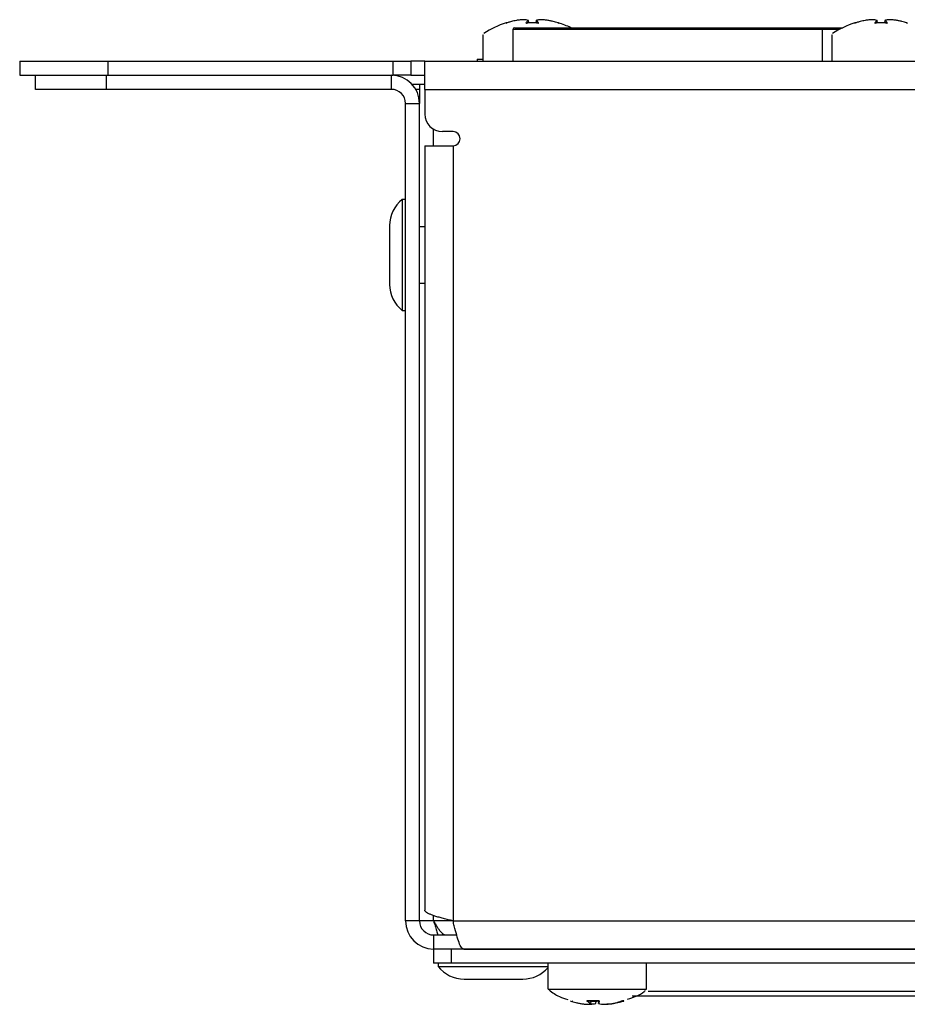
# Model space of a CAD drawing. Units: millimetres. Extents: x 7 to 286, y 8 to 196.
# Drawn here: x 71 to 88, y 51 to 70 of the extents above; entities that cross this region are included whole.
import ezdxf

# ---------------------------------------------------------------- set-up
doc = ezdxf.new("R2010")
doc.units = ezdxf.units.MM

msp = doc.modelspace()

# ---------------------------------------------------------------- linework, layer by layer
at = {"color": 8, "linetype": 'Continuous', "lineweight": 25}
for p, q in [((80.1517, 69.5158), (80.1513, 69.5195)), ((80.7191, 69.5631), (80.7139, 69.5173)), ((80.7212, 69.5659), (80.7214, 69.5659)), ((86.7517, 69.5158), (86.7513, 69.5195)), ((87.3191, 69.5631), (87.3139, 69.5173)), ((86.1373, 69.395), (80.2807, 69.395)), ((86.4557, 69.395), (86.1373, 69.395)), ((78.514, 68.2617), (78.4425, 68.2617)), ((78.7807, 67.195), (78.7807, 67.5064)), ((78.7807, 52.5284), (78.7807, 52.6276)), ((79.1473, 52.5284), (78.7807, 52.5284)), ((82.8398, 51.2014), (88.8083, 51.2014)), ((81.3725, 51.0168), (81.3725, 51.0168)), ((81.7449, 50.9529), (81.7454, 50.9612)), ((81.7565, 50.9668), (81.7616, 51.0115)), ((81.8511, 50.9668), (81.856, 51.0118)), ((81.8982, 50.9667), (81.8982, 50.9668)), ((81.9096, 51.0148), (81.9091, 51.0188))]:
    msp.add_line(p, q, dxfattribs=at)
at = {"color": 7, "linetype": 'Continuous', "lineweight": 25}
for p, q in [((80.5807, 69.5177), (80.5756, 69.5631)), ((80.5808, 69.5177), (80.5757, 69.5631)), ((80.719, 69.5631), (80.7138, 69.5173)), ((80.948, 69.566), (80.9479, 69.566)), ((87.1807, 69.5177), (87.1756, 69.5631)), ((87.1808, 69.5177), (87.1757, 69.5631)), ((87.319, 69.5631), (87.3138, 69.5173)), ((87.548, 69.566), (87.5479, 69.566)), ((80.2807, 69.395), (80.2807, 68.795)), ((80.314, 69.4284), (86.109, 69.4284)), ((86.109, 69.4284), (86.5209, 69.4284)), ((86.1373, 68.795), (86.1373, 69.395)), ((79.714, 69.2914), (79.714, 68.795)), ((79.7144, 69.2914), (79.7203, 69.2914)), ((86.314, 69.2914), (86.314, 68.795)), ((86.3144, 69.2914), (86.3203, 69.2914)), ((70.9473, 68.795), (70.9473, 68.5284)), ((70.9473, 68.795), (72.614, 68.795)), ((72.614, 68.795), (72.614, 68.5284)), ((72.614, 68.795), (78.014, 68.795)), ((78.014, 68.5284), (78.014, 68.795)), ((78.014, 68.795), (78.3473, 68.795)), ((78.3473, 68.795), (78.3473, 68.5284)), ((78.614, 68.795), (78.3473, 68.795)), ((78.614, 68.795), (223.2807, 68.795)), ((78.614, 68.2617), (78.614, 68.795)), ((79.603, 68.835), (79.603, 68.795)), ((70.9473, 68.5284), (72.614, 68.5284)), ((71.2473, 68.2617), (71.2473, 68.5284)), ((72.5807, 68.5284), (72.5807, 68.2617)), ((72.614, 68.5284), (78.014, 68.5284)), ((77.9807, 68.2617), (77.9807, 68.5284)), ((78.3473, 68.5284), (78.014, 68.5284)), ((78.3473, 68.5284), (78.614, 68.5284)), ((72.5807, 68.2617), (71.2473, 68.2617)), ((77.9807, 68.2617), (72.5807, 68.2617)), ((78.368, 68.3617), (78.5161, 68.3617)), ((78.5161, 68.3617), (78.514, 68.356)), ((78.514, 68.356), (78.514, 68.2617)), ((78.514, 68.2617), (78.514, 67.995)), ((78.5161, 68.3617), (78.614, 68.3617)), ((78.614, 68.2617), (223.2807, 68.2617)), ((78.614, 68.2617), (78.614, 67.795)), ((78.2473, 52.5284), (78.2473, 67.995)), ((78.2473, 67.995), (78.514, 67.995)), ((78.514, 52.5284), (78.514, 67.995)), ((79.1473, 67.4617), (78.9473, 67.4617)), ((78.614, 67.195), (78.614, 52.7331)), ((78.614, 67.195), (79.1473, 67.195)), ((79.1473, 67.195), (79.1473, 52.5284)), ((78.2473, 66.1784), (78.1873, 66.1784)), ((78.1873, 66.1784), (78.1873, 64.468)), ((77.9473, 65.685), (77.9473, 64.7783)), ((78.614, 65.6617), (78.514, 65.6617)), ((77.9473, 64.7783), (77.9473, 64.5717)), ((78.1873, 64.468), (78.1873, 64.0784)), ((78.514, 64.595), (78.614, 64.595)), ((78.1873, 64.0784), (78.2473, 64.0784)), ((78.514, 52.5284), (78.2473, 52.5284)), ((78.7807, 52.5284), (78.514, 52.5284)), ((79.1473, 52.5284), (222.7473, 52.5284)), ((78.7807, 52.2617), (78.7807, 51.995)), ((78.7807, 52.2617), (79.2156, 52.2617)), ((78.9769, 51.995), (78.7807, 51.995)), ((78.7807, 51.995), (78.7807, 51.7284)), ((79.114, 51.995), (78.9769, 51.995)), ((79.114, 51.995), (79.114, 51.7284)), ((222.7807, 51.995), (79.114, 51.995)), ((79.3521, 51.995), (222.5426, 51.995)), ((79.114, 51.7284), (78.7807, 51.7284)), ((78.864, 51.7284), (78.864, 51.6684)), ((78.864, 51.6684), (80.9417, 51.6684)), ((222.7807, 51.7284), (79.114, 51.7284)), ((80.9417, 51.7284), (80.9417, 51.2384)), ((82.8083, 51.2384), (82.8083, 51.7284)), ((79.3573, 51.4284), (80.4707, 51.4284)), ((88.7083, 51.1014), (82.5347, 51.1014)), ((81.3728, 51.0127), (81.3682, 51.014)), ((81.3688, 51.0139), (81.3682, 51.014)), ((81.6863, 51.0183), (81.6859, 51.0155)), ((81.6865, 51.0182), (81.686, 51.0148)), ((81.6932, 50.95), (81.6934, 50.9499)), ((81.7206, 50.9545), (81.7449, 50.9529)), ((81.7436, 50.9499), (81.7434, 50.95)), ((81.7439, 50.9499), (81.7434, 50.95)), ((81.7468, 50.9617), (81.7463, 50.9529)), ((81.7568, 50.9667), (81.7619, 51.0115)), ((81.8518, 50.9667), (81.8567, 51.0119)), ((81.8572, 51.0164), (81.875, 51.0158)), ((81.8933, 51.0119), (81.875, 51.0127)), ((81.8931, 51.0135), (81.8982, 50.9667)), ((81.8931, 51.0135), (81.8982, 50.9668)), ((81.9096, 51.015), (81.9091, 51.0189)), ((81.9096, 51.0148), (81.9096, 51.015)), ((82.0066, 50.95), (82.0061, 50.9499)), ((82.0066, 50.95), (82.0064, 50.9499)), ((82.0544, 50.9529), (82.0613, 50.9534)), ((82.0568, 50.95), (82.0566, 50.9499)), ((82.1599, 50.9638), (82.1598, 50.9638)), ((82.1599, 50.9638), (82.16, 50.9638)), ((82.3775, 51.0168), (82.3606, 51.0131))]:
    msp.add_line(p, q, dxfattribs=at)
at = {"color": 7, "linetype": 'Continuous', "lineweight": 25, "flags": 128}
for points in [[(80.1517, 69.5158), (80.1524, 69.516), (80.1527, 69.516)], [(80.5374, 69.5158), (80.5374, 69.516), (80.5374, 69.5159), (80.5374, 69.5159)], [(80.7573, 69.5158), (80.7573, 69.516), (80.7573, 69.516)], [(86.7517, 69.5158), (86.7524, 69.516), (86.7527, 69.516)], [(87.1374, 69.5158), (87.1374, 69.516), (87.1374, 69.5159), (87.1374, 69.5159)], [(87.3573, 69.5158), (87.3573, 69.516), (87.3573, 69.516)], [(81.688, 51.014), (81.6881, 51.0139), (81.6882, 51.0139), (81.6883, 51.0141), (81.6885, 51.0144), (81.6886, 51.0149), (81.6887, 51.0154), (81.6888, 51.0161), (81.6889, 51.0168)], [(81.6932, 50.95), (81.6938, 50.9499), (81.6939, 50.9499)], [(81.8492, 50.9638), (81.849, 50.9638), (81.8484, 50.9638)], [(81.9016, 50.9638), (81.901, 50.9638), (81.9008, 50.9638)], [(81.9051, 51.014), (81.9052, 51.0139), (81.9052, 51.0138)], [(82.181, 50.9668), (82.1811, 50.9661), (82.1814, 50.9655), (82.1817, 50.965), (82.182, 50.9645), (82.1824, 50.9642), (82.1828, 50.9639), (82.1833, 50.9638), (82.1837, 50.9638)], [(82.347, 51.014), (82.3463, 51.0139), (82.3456, 51.0139)]]:
    msp.add_lwpolyline(points, dxfattribs=at)
at = {"color": 8, "linetype": 'Continuous', "lineweight": 25, "flags": 128}
for points in [[(80.5722, 69.566), (80.5728, 69.566), (80.5732, 69.5659)], [(80.5757, 69.5631), (80.5757, 69.5631), (80.5757, 69.5631), (80.5756, 69.5631), (80.5756, 69.5631)], [(80.7224, 69.566), (80.7219, 69.566), (80.7214, 69.5659)], [(81.142, 69.516), (81.1423, 69.516), (81.143, 69.5158)], [(87.1722, 69.566), (87.1728, 69.566), (87.1732, 69.5659)], [(87.1757, 69.5631), (87.1757, 69.5631), (87.1757, 69.5631), (87.1756, 69.5631), (87.1756, 69.5631)], [(87.3224, 69.566), (87.3219, 69.566), (87.3214, 69.5659)], [(87.742, 69.516), (87.7423, 69.516), (87.743, 69.5158)], [(81.7449, 50.9529), (81.7448, 50.9523), (81.7447, 50.9517), (81.7445, 50.9511), (81.7443, 50.9506), (81.7441, 50.9503), (81.7439, 50.95), (81.7437, 50.9499), (81.7436, 50.9499)]]:
    msp.add_lwpolyline(points, dxfattribs=at)
at = {"color": 7, "linetype": 'Continuous', "lineweight": 25}
for centre, radius, start, end in [((80.6473, 67.9284), 1.6667, 107.33984, 123.34312), ((80.1523, 69.5163), 0.00333, 6, 107.327), ((80.5722, 69.5626), 0.00343, 8.42861, 89.56122), ((80.5724, 69.5627), 0.00333, 6.40604, 75.3206), ((80.7223, 69.5627), 0.00333, 104.6794, 173.59396), ((80.7225, 69.5626), 0.00343, 90.43878, 171.57139), ((81.1424, 69.5163), 0.00333, 72.69665, 174), ((80.6473, 67.9284), 1.6667, 64.15807, 72.6554), ((87.2473, 67.9284), 1.6667, 107.33984, 123.34312), ((86.7523, 69.5163), 0.00333, 6, 107.327), ((87.1722, 69.5626), 0.00343, 8.42861, 89.56122), ((87.1724, 69.5627), 0.00333, 6.40604, 75.3206), ((87.3223, 69.5627), 0.00333, 104.6794, 173.59396), ((87.3225, 69.5626), 0.00343, 90.43878, 171.57139), ((87.7424, 69.5163), 0.00333, 72.69665, 174), ((80.314, 69.395), 0.0333, 90, 180), ((77.9807, 67.995), 0.5333, 0, 90), ((77.9807, 67.995), 0.2667, 0, 90), ((78.9473, 67.795), 0.3333, 180, 270), ((79.1473, 67.3284), 0.1333, 270, 90), ((78.5744, 65.685), 0.627, 128.11541, 180), ((78.5744, 64.5717), 0.627, 180, 231.88459), ((78.7807, 52.5284), 0.5333, 180, 270), ((78.7807, 52.5284), 0.2667, 180, 270), ((79.3573, 52.0554), 0.627, 218.11541, 270), ((80.4707, 52.0554), 0.627, 270, 318.69025), ((81.3691, 51.0172), 0.00338, 315.01385, 353.46557), ((81.6825, 51.0156), 0.0036, 271.3611, 347.64989), ((81.6935, 50.9533), 0.00333, 267.43214, 275.50532), ((81.7437, 50.9533), 0.00333, 267.87024, 273.13414), ((81.7456, 50.9726), 0.0197, 267.97663, 272.02337), ((81.7531, 50.9673), 0.00345, 271.9391, 351.34415), ((81.7535, 50.9671), 0.00333, 289.9457, 353.53306), ((81.8485, 50.9671), 0.00333, 281.80938, 353.81523), ((81.9015, 50.9672), 0.00336, 187.37335, 270.44174), ((81.9015, 50.9671), 0.00333, 186.18477, 258.19062), ((81.8993, 51.0159), 0.00631, 341.42608, 8.6903), ((82.0063, 50.9533), 0.00333, 266.86586, 272.12976), ((82.0539, 50.963), 0.0101, 267.1479, 272.8521), ((82.0565, 50.9533), 0.00333, 264.49468, 272.56786), ((82.1593, 50.9671), 0.00333, 278.21657, 281.53166), ((82.1822, 50.9926), 0.0258, 267.36459, 272.63541), ((82.1731, 50.9641), 0.0106, 358.47538, 14.49604), ((82.3809, 51.0172), 0.00333, 186.1781, 287.02636)]:
    msp.add_arc(centre, radius, start, end, dxfattribs=at)
at = {"color": 8, "linetype": 'Continuous', "lineweight": 25}
for centre, radius, start, end in [((80.5307, 69.5143), 0.00353, 32.46547, 90.03537), ((80.7191, 69.5633), 0.00025, 244.85868, 267.76643), ((80.764, 69.5143), 0.00353, 89.96436, 147.6214), ((87.1307, 69.5143), 0.00353, 32.46547, 90.03537), ((87.3191, 69.5633), 0.00025, 244.85868, 267.76643), ((87.364, 69.5143), 0.00353, 89.96436, 147.6214), ((81.4039, 51.0171), 0.00327, 292.93593, 354.94417), ((81.7434, 50.9527), 0.00285, 279.26155, 3.27609), ((81.7537, 50.9667), 0.00287, 261.84915, 289.88271), ((81.7574, 50.9737), 0.00695, 263.06454, 265.25036), ((81.8484, 50.9664), 0.00269, 286.82699, 7.24258), ((81.8515, 50.9693), 0.00255, 260.81952, 277.52914), ((81.9129, 51.0154), 0.00344, 219.66618, 270.64806), ((82.0565, 50.9531), 0.00316, 182.98979, 263.18012), ((82.0572, 50.9527), 0.00279, 174.91456, 258.93269)]:
    msp.add_arc(centre, radius, start, end, dxfattribs=at)
at = {"color": 7, "linetype": 'Continuous', "lineweight": 25}
for points, knots in [([(80.1517, 69.5158), (80.1517, 69.5158), (80.1517, 69.5158), (80.1521, 69.5158), (80.1534, 69.516), (80.1553, 69.5165), (80.1575, 69.5171), (80.159, 69.5176), (80.1597, 69.5178)], [0, 0, 0, 0, 0.0462272, 0.2343525, 0.4256374, 0.6178666, 0.8089033, 1, 1, 1, 1]), ([(80.1596, 69.5178), (80.1593, 69.5177), (80.1583, 69.5174), (80.1564, 69.5168), (80.1545, 69.5163), (80.1533, 69.516), (80.1527, 69.5159), (80.1527, 69.5159), (80.1527, 69.5159)], [0, 0, 0, 0, 0.09944746, 0.35007331, 0.60513459, 0.80996678, 0.93454126, 1, 1, 1, 1]), ([(80.3467, 69.566), (80.315, 69.5593), (80.2715, 69.5501), (80.2093, 69.5332), (80.1788, 69.5238), (80.1597, 69.5178)], [0, 0, 0, 0, 0.5049077, 0.6904581, 1, 1, 1, 1]), ([(80.4886, 69.5799), (80.4649, 69.5785), (80.4283, 69.5765), (80.3811, 69.5711), (80.3576, 69.5676), (80.3467, 69.566)], [0, 0, 0, 0, 0.4994977, 0.7688934, 1, 1, 1, 1]), ([(80.5722, 69.566), (80.5582, 69.5693), (80.5367, 69.5743), (80.5089, 69.5782), (80.495, 69.5793), (80.4886, 69.5799)], [0, 0, 0, 0, 0.5004641, 0.7693399, 1, 1, 1, 1]), ([(80.5307, 69.5178), (80.5306, 69.5178), (80.5305, 69.5174), (80.5306, 69.5169), (80.5316, 69.5163), (80.5331, 69.5159), (80.5352, 69.5157), (80.5367, 69.5158), (80.5374, 69.5158)], [0, 0, 0, 0, 0.0625347, 0.2546791, 0.4449625, 0.6317289, 0.8158118, 1, 1, 1, 1]), ([(80.5307, 69.5178), (80.5373, 69.5271), (80.5465, 69.54), (80.5605, 69.5554), (80.5677, 69.5619), (80.5722, 69.566)], [0, 0, 0, 0, 0.4950402, 0.6842851, 1, 1, 1, 1]), ([(80.5374, 69.516), (80.5372, 69.516), (80.5364, 69.5159), (80.5351, 69.5159), (80.5339, 69.5161), (80.5333, 69.5162), (80.533, 69.5163), (80.5331, 69.5163), (80.5331, 69.5163)], [0, 0, 0, 0, 0.0922798, 0.3819784, 0.6289197, 0.8276884, 0.981791, 1, 1, 1, 1]), ([(80.5756, 69.5631), (80.5684, 69.5564), (80.5541, 69.5432), (80.5407, 69.5243), (80.5341, 69.515)], [0, 0, 0, 0, 0.5049333, 1, 1, 1, 1]), ([(80.7573, 69.5158), (80.7206, 69.5176), (80.6731, 69.5199), (80.5997, 69.5192), (80.5631, 69.5172), (80.5374, 69.5158)], [0, 0, 0, 0, 0.4999704, 0.6490981, 1, 1, 1, 1]), ([(80.7605, 69.515), (80.7539, 69.5243), (80.7406, 69.5432), (80.7263, 69.5564), (80.7191, 69.5631)], [0, 0, 0, 0, 0.4950667, 1, 1, 1, 1]), ([(80.806, 69.5799), (80.7922, 69.5785), (80.7708, 69.5765), (80.7429, 69.5711), (80.7289, 69.5676), (80.7224, 69.566)], [0, 0, 0, 0, 0.4994977, 0.7688934, 1, 1, 1, 1]), ([(80.7224, 69.566), (80.7297, 69.5593), (80.7395, 69.5501), (80.7533, 69.5332), (80.7599, 69.5238), (80.764, 69.5178)], [0, 0, 0, 0, 0.5049077, 0.6904581, 1, 1, 1, 1]), ([(80.7573, 69.5158), (80.7575, 69.5158), (80.7584, 69.5158), (80.7601, 69.5158), (80.7621, 69.516), (80.7635, 69.5165), (80.7642, 69.5171), (80.7641, 69.5176), (80.764, 69.5178)], [0, 0, 0, 0, 0.0462272, 0.2343525, 0.4256374, 0.6178666, 0.8089033, 1, 1, 1, 1]), ([(80.7616, 69.5163), (80.7616, 69.5163), (80.7616, 69.5163), (80.7614, 69.5162), (80.7608, 69.5161), (80.7598, 69.516), (80.7585, 69.5159), (80.7576, 69.516), (80.7573, 69.516)], [0, 0, 0, 0, 0.0386478, 0.176219, 0.3440689, 0.5632226, 0.8240444, 1, 1, 1, 1]), ([(80.9479, 69.566), (80.9244, 69.5693), (80.8882, 69.5743), (80.8408, 69.5782), (80.817, 69.5793), (80.806, 69.5799)], [0, 0, 0, 0, 0.5004641, 0.7693399, 1, 1, 1, 1]), ([(81.135, 69.5178), (81.1044, 69.5271), (81.0622, 69.54), (80.9996, 69.5554), (80.9678, 69.5619), (80.9479, 69.566)], [0, 0, 0, 0, 0.4950402, 0.6842851, 1, 1, 1, 1]), ([(81.142, 69.5159), (81.142, 69.5159), (81.142, 69.5159), (81.1417, 69.516), (81.1409, 69.5161), (81.1396, 69.5165), (81.1376, 69.517), (81.1358, 69.5176), (81.1349, 69.5179), (81.1348, 69.5179)], [0, 0, 0, 0, 0.0448963, 0.1327654, 0.2729681, 0.4661829, 0.6961919, 0.941594, 1, 1, 1, 1]), ([(81.135, 69.5178), (81.1352, 69.5178), (81.1362, 69.5174), (81.1379, 69.5169), (81.14, 69.5163), (81.1417, 69.5159), (81.1428, 69.5157), (81.1429, 69.5158), (81.143, 69.5158)], [0, 0, 0, 0, 0.0625347, 0.2546791, 0.4449625, 0.6317289, 0.8158118, 1, 1, 1, 1]), ([(86.7517, 69.5158), (86.7517, 69.5158), (86.7517, 69.5158), (86.7521, 69.5158), (86.7534, 69.516), (86.7553, 69.5165), (86.7575, 69.5171), (86.759, 69.5176), (86.7597, 69.5178)], [0, 0, 0, 0, 0.0462272, 0.2343525, 0.4256374, 0.6178666, 0.8089033, 1, 1, 1, 1]), ([(86.7596, 69.5178), (86.7593, 69.5177), (86.7583, 69.5174), (86.7564, 69.5168), (86.7545, 69.5163), (86.7533, 69.516), (86.7527, 69.5159), (86.7527, 69.5159), (86.7527, 69.5159)], [0, 0, 0, 0, 0.0994475, 0.3500733, 0.6051346, 0.8099668, 0.9345413, 1, 1, 1, 1]), ([(86.9467, 69.566), (86.915, 69.5593), (86.8715, 69.5501), (86.8093, 69.5332), (86.7788, 69.5238), (86.7597, 69.5178)], [0, 0, 0, 0, 0.5049077, 0.6904581, 1, 1, 1, 1]), ([(87.0886, 69.5799), (87.0649, 69.5785), (87.0283, 69.5765), (86.9811, 69.5711), (86.9576, 69.5676), (86.9467, 69.566)], [0, 0, 0, 0, 0.4994977, 0.7688934, 1, 1, 1, 1]), ([(87.1722, 69.566), (87.1582, 69.5693), (87.1367, 69.5743), (87.1089, 69.5782), (87.095, 69.5793), (87.0886, 69.5799)], [0, 0, 0, 0, 0.5004641, 0.7693399, 1, 1, 1, 1]), ([(87.1307, 69.5178), (87.1306, 69.5178), (87.1305, 69.5174), (87.1306, 69.5169), (87.1316, 69.5163), (87.1331, 69.5159), (87.1352, 69.5157), (87.1367, 69.5158), (87.1374, 69.5158)], [0, 0, 0, 0, 0.0625347, 0.2546791, 0.4449625, 0.6317289, 0.8158118, 1, 1, 1, 1]), ([(87.1307, 69.5178), (87.1373, 69.5271), (87.1465, 69.54), (87.1605, 69.5554), (87.1677, 69.5619), (87.1722, 69.566)], [0, 0, 0, 0, 0.4950402, 0.68428506, 1, 1, 1, 1]), ([(87.1374, 69.516), (87.1372, 69.516), (87.1364, 69.5159), (87.1351, 69.5159), (87.1339, 69.5161), (87.1333, 69.5162), (87.133, 69.5163), (87.1331, 69.5163), (87.1331, 69.5163)], [0, 0, 0, 0, 0.0922798, 0.3819784, 0.6289197, 0.8276884, 0.981791, 1, 1, 1, 1]), ([(87.1756, 69.5631), (87.1684, 69.5564), (87.1541, 69.5432), (87.1407, 69.5243), (87.1341, 69.515)], [0, 0, 0, 0, 0.5049333, 1, 1, 1, 1]), ([(87.3573, 69.5158), (87.3206, 69.5176), (87.2731, 69.5199), (87.1997, 69.5192), (87.1631, 69.5172), (87.1374, 69.5158)], [0, 0, 0, 0, 0.4999704, 0.6490981, 1, 1, 1, 1]), ([(87.3605, 69.515), (87.3539, 69.5243), (87.3406, 69.5432), (87.3263, 69.5564), (87.3191, 69.5631)], [0, 0, 0, 0, 0.4950667, 1, 1, 1, 1]), ([(87.406, 69.5799), (87.3922, 69.5785), (87.3708, 69.5765), (87.3429, 69.5711), (87.3289, 69.5676), (87.3224, 69.566)], [0, 0, 0, 0, 0.4994977, 0.7688934, 1, 1, 1, 1]), ([(87.3224, 69.566), (87.3297, 69.5593), (87.3395, 69.5501), (87.3533, 69.5332), (87.3599, 69.5238), (87.364, 69.5178)], [0, 0, 0, 0, 0.5049077, 0.6904581, 1, 1, 1, 1]), ([(87.3573, 69.5158), (87.3575, 69.5158), (87.3584, 69.5158), (87.3601, 69.5158), (87.3621, 69.516), (87.3635, 69.5165), (87.3642, 69.5171), (87.3641, 69.5176), (87.364, 69.5178)], [0, 0, 0, 0, 0.0462272, 0.2343525, 0.4256374, 0.6178666, 0.8089033, 1, 1, 1, 1]), ([(87.3616, 69.5163), (87.3616, 69.5163), (87.3616, 69.5163), (87.3614, 69.5162), (87.3608, 69.5161), (87.3598, 69.516), (87.3585, 69.5159), (87.3576, 69.516), (87.3573, 69.516)], [0, 0, 0, 0, 0.0386478, 0.176219, 0.3440689, 0.5632226, 0.8240444, 1, 1, 1, 1]), ([(87.5479, 69.566), (87.5244, 69.5693), (87.4882, 69.5743), (87.4408, 69.5782), (87.417, 69.5793), (87.406, 69.5799)], [0, 0, 0, 0, 0.5004641, 0.7693399, 1, 1, 1, 1]), ([(87.735, 69.5178), (87.7044, 69.5271), (87.6622, 69.54), (87.5996, 69.5554), (87.5678, 69.5619), (87.5479, 69.566)], [0, 0, 0, 0, 0.4950402, 0.6842851, 1, 1, 1, 1]), ([(87.742, 69.5159), (87.742, 69.5159), (87.742, 69.5159), (87.7417, 69.516), (87.7409, 69.5161), (87.7396, 69.5165), (87.7376, 69.517), (87.7358, 69.5176), (87.7349, 69.5179), (87.7348, 69.5179)], [0, 0, 0, 0, 0.0448963, 0.1327654, 0.2729681, 0.4661829, 0.6961919, 0.941594, 1, 1, 1, 1]), ([(87.735, 69.5178), (87.7352, 69.5178), (87.7362, 69.5174), (87.7379, 69.5169), (87.74, 69.5163), (87.7417, 69.5159), (87.7428, 69.5157), (87.7429, 69.5158), (87.743, 69.5158)], [0, 0, 0, 0, 0.0625347, 0.2546791, 0.4449625, 0.6317289, 0.8158118, 1, 1, 1, 1]), ([(86.109, 69.4284), (86.1092, 69.4284), (86.1117, 69.4283), (86.1173, 69.4274), (86.1252, 69.4231), (86.1319, 69.4156), (86.1365, 69.4059), (86.137, 69.3987), (86.1373, 69.395)], [0, 0, 0, 0, 0.0164652, 0.1742607, 0.3896879, 0.5958436, 0.7978478, 1, 1, 1, 1]), ([(79.603, 68.835), (79.6094, 68.835), (79.619, 68.835), (79.6895, 68.835), (79.714, 68.835)], [0, 0, 0, 0, 0.6531366, 1, 1, 1, 1]), ([(79.1473, 52.5284), (79.1169, 52.5358), (79.0552, 52.5509), (78.9657, 52.5734), (78.8809, 52.5962), (78.8049, 52.6187), (78.7385, 52.6415), (78.6849, 52.664), (78.6451, 52.6867), (78.619, 52.7097), (78.6157, 52.7252), (78.614, 52.7331)], [0, 0, 0, 0, 0.10898, 0.2211196, 0.33011, 0.442261, 0.5512514, 0.6634024, 0.7723928, 0.8845437, 1, 1, 1, 1]), ([(78.7807, 52.5284), (78.7893, 52.4976), (78.8068, 52.4352), (78.833, 52.3458), (78.8506, 52.2869), (78.8592, 52.2618), (78.8592, 52.2617)], [0, 0, 0, 0, 0.3299123, 0.6693889, 0.9993447, 1, 1, 1, 1]), ([(78.7807, 52.5284), (78.7916, 52.5089), (78.814, 52.4692), (78.8459, 52.4152), (78.8767, 52.3682), (78.9056, 52.3299), (78.9348, 52.2987), (78.9628, 52.2772), (78.9901, 52.2641), (79.0075, 52.2625), (79.0164, 52.2617)], [0, 0, 0, 0, 0.139513, 0.2844366, 0.4060688, 0.5312301, 0.6528219, 0.7779391, 0.8876853, 1, 1, 1, 1]), ([(79.3521, 51.995), (79.337, 52.0013), (79.3068, 52.0138), (79.2615, 52.1111), (79.2163, 52.2536), (79.1781, 52.4024), (79.1552, 52.4962), (79.1473, 52.5284)], [0, 0, 0, 0, 0.2210287, 0.442079, 0.6631294, 0.8841796, 1, 1, 1, 1]), ([(80.9448, 51.2384), (80.9444, 51.2384), (80.9437, 51.2384), (80.9573, 51.2384), (80.9809, 51.2384), (81.0178, 51.2384), (81.0666, 51.2384), (81.1089, 51.2384), (81.1563, 51.2384), (81.2095, 51.2384), (81.2674, 51.2384), (81.3499, 51.2384), (81.4404, 51.2384), (81.5428, 51.2384), (81.6306, 51.2384), (81.72, 51.2384), (81.8304, 51.2384), (81.9358, 51.2384), (82.0399, 51.2384), (82.1423, 51.2384), (82.2416, 51.2384), (82.335, 51.2384), (82.4241, 51.2384), (82.506, 51.2384), (82.5783, 51.2384), (82.6275, 51.2384), (82.6712, 51.2384), (82.7098, 51.2384), (82.7423, 51.2384), (82.7773, 51.2384), (82.7994, 51.2384), (82.8088, 51.2384), (82.808, 51.2384), (82.8076, 51.2384)], [0, 0, 0, 0, 0.0323286, 0.059329, 0.0853809, 0.1383697, 0.1653701, 0.191422, 0.2176548, 0.244458, 0.2714584, 0.2975103, 0.3504991, 0.3774995, 0.4104137, 0.4436953, 0.4697472, 0.5227361, 0.5497364, 0.5757883, 0.6287772, 0.6557776, 0.6818295, 0.7348183, 0.7618187, 0.7878706, 0.8141034, 0.8409066, 0.867907, 0.8939589, 0.9469477, 0.9739481, 1, 1, 1, 1]), ([(80.964, 51.2211), (81.0267, 51.1744), (81.1347, 51.094), (81.264, 51.0587), (81.3182, 51.0439)], [0, 0, 0, 0, 0.5810918, 1, 1, 1, 1]), ([(82.4486, 51.0445), (82.5614, 51.0825), (82.6847, 51.124), (82.7821, 51.2062), (82.7904, 51.2132)], [0, 0, 0, 0, 0.9153402, 1, 1, 1, 1]), ([(81.375, 51.012), (81.3748, 51.0121), (81.3738, 51.0124), (81.3721, 51.0129), (81.3702, 51.0135), (81.3688, 51.0139), (81.368, 51.0141), (81.3681, 51.014), (81.3682, 51.014)], [0, 0, 0, 0, 0.0625347, 0.2546791, 0.4449625, 0.6317289, 0.8158118, 1, 1, 1, 1]), ([(81.3724, 51.0168), (81.3723, 51.0164), (81.3722, 51.0157), (81.3715, 51.0148), (81.3707, 51.0143), (81.37, 51.014), (81.3694, 51.0139), (81.3691, 51.0139), (81.369, 51.0139)], [0, 0, 0, 0, 0.2233269, 0.4486684, 0.6303064, 0.7835179, 0.9109379, 1, 1, 1, 1]), ([(81.375, 51.012), (81.4063, 51.0027), (81.4494, 50.9898), (81.5134, 50.9745), (81.546, 50.9679), (81.5663, 50.9638)], [0, 0, 0, 0, 0.4950402, 0.6842851, 1, 1, 1, 1]), ([(81.4072, 51.0168), (81.4072, 51.0168), (81.4073, 51.0168), (81.4077, 51.0167), (81.4084, 51.0164), (81.4094, 51.0159), (81.4105, 51.0154), (81.4113, 51.015), (81.4116, 51.0148)], [0, 0, 0, 0, 0.0446706, 0.2283861, 0.4188904, 0.6132554, 0.8073111, 1, 1, 1, 1]), ([(81.5663, 50.9638), (81.5873, 50.9605), (81.6197, 50.9555), (81.6621, 50.9516), (81.6834, 50.9505), (81.6932, 50.95)], [0, 0, 0, 0, 0.5004641, 0.7693399, 1, 1, 1, 1]), ([(81.688, 51.014), (81.6878, 51.014), (81.6869, 51.0141), (81.6852, 51.014), (81.6835, 51.0138), (81.6824, 51.0133), (81.682, 51.0127), (81.6824, 51.0122), (81.6826, 51.012)], [0, 0, 0, 0, 0.0462272, 0.2343525, 0.4256374, 0.6178666, 0.8089033, 1, 1, 1, 1]), ([(81.7533, 50.9638), (81.7411, 50.9706), (81.7245, 50.9798), (81.7011, 50.9966), (81.6897, 51.0061), (81.6826, 51.012)], [0, 0, 0, 0, 0.50490774, 0.69045808, 1, 1, 1, 1]), ([(81.6847, 51.0136), (81.6847, 51.0136), (81.6847, 51.0136), (81.6848, 51.0137), (81.6853, 51.0138), (81.6862, 51.0139), (81.6872, 51.0139), (81.688, 51.0138), (81.6881, 51.0138)], [0, 0, 0, 0, 0.020578, 0.1715088, 0.369431, 0.6009739, 0.8981635, 1, 1, 1, 1]), ([(81.686, 51.0148), (81.6974, 51.0055), (81.7203, 50.9866), (81.7444, 50.9734), (81.7565, 50.9668)], [0, 0, 0, 0, 0.49506675, 1, 1, 1, 1]), ([(81.688, 51.014), (81.7241, 51.0122), (81.771, 51.0099), (81.8435, 51.0106), (81.8797, 51.0126), (81.9051, 51.014)], [0, 0, 0, 0, 0.4999704, 0.6490981, 1, 1, 1, 1]), ([(81.6932, 50.95), (81.7031, 50.9513), (81.7184, 50.9534), (81.7385, 50.9587), (81.7486, 50.9622), (81.7533, 50.9638)], [0, 0, 0, 0, 0.4994977, 0.7688934, 1, 1, 1, 1]), ([(81.7958, 50.9549), (81.7864, 50.9537), (81.7689, 50.9516), (81.7515, 50.9505), (81.7434, 50.95)], [0, 0, 0, 0, 0.5382513, 1, 1, 1, 1]), ([(81.7463, 50.9529), (81.7637, 50.9542), (81.7986, 50.9568), (81.8336, 50.9634), (81.8511, 50.9668)], [0, 0, 0, 0, 0.4995169, 1, 1, 1, 1]), ([(81.8982, 50.9668), (81.9003, 50.9734), (81.9045, 50.9866), (81.9079, 51.0055), (81.9096, 51.0148)], [0, 0, 0, 0, 0.5049333, 1, 1, 1, 1]), ([(81.913, 51.012), (81.9113, 51.0027), (81.9089, 50.9898), (81.905, 50.9745), (81.9029, 50.9679), (81.9016, 50.9638)], [0, 0, 0, 0, 0.4950402, 0.6842851, 1, 1, 1, 1]), ([(81.9016, 50.9638), (81.9191, 50.9605), (81.9461, 50.9555), (81.9811, 50.9516), (81.9985, 50.9505), (82.0066, 50.95)], [0, 0, 0, 0, 0.5004641, 0.7693399, 1, 1, 1, 1]), ([(81.913, 51.012), (81.913, 51.0121), (81.913, 51.0124), (81.9125, 51.0129), (81.9113, 51.0135), (81.9095, 51.0139), (81.9073, 51.0141), (81.9058, 51.014), (81.9051, 51.014)], [0, 0, 0, 0, 0.0625347, 0.2546791, 0.4449625, 0.6317289, 0.8158118, 1, 1, 1, 1]), ([(81.9052, 51.0138), (81.9054, 51.0138), (81.9062, 51.0139), (81.9076, 51.0139), (81.9091, 51.0137), (81.91, 51.0135), (81.9105, 51.0133), (81.9105, 51.0133), (81.9105, 51.0133)], [0, 0, 0, 0, 0.0765001, 0.3228642, 0.5749129, 0.7689762, 0.9219058, 1, 1, 1, 1]), ([(82.0066, 50.95), (82.0322, 50.9513), (82.0717, 50.9534), (82.1227, 50.9587), (82.1482, 50.9622), (82.1599, 50.9638)], [0, 0, 0, 0, 0.4994977, 0.7688934, 1, 1, 1, 1]), ([(82.1205, 50.9549), (82.1091, 50.9537), (82.0879, 50.9516), (82.0667, 50.9505), (82.0568, 50.95)], [0, 0, 0, 0, 0.5382513, 1, 1, 1, 1]), ([(82.0939, 50.9559), (82.1019, 50.9565), (82.1311, 50.9585), (82.16, 50.9633), (82.181, 50.9668)], [0, 0, 0, 0, 0.274174, 1, 1, 1, 1]), ([(82.1599, 50.9638), (82.1901, 50.9706), (82.2315, 50.9798), (82.2908, 50.9966), (82.3198, 51.0061), (82.338, 51.012)], [0, 0, 0, 0, 0.5049077, 0.6904581, 1, 1, 1, 1]), ([(82.1834, 50.9668), (82.2158, 50.9734), (82.2757, 50.9856), (82.3343, 51.0031), (82.3611, 51.0111)], [0, 0, 0, 0, 0.5425797, 1, 1, 1, 1]), ([(82.375, 51.012), (82.3437, 51.0027), (82.3006, 50.9898), (82.2366, 50.9745), (82.204, 50.9679), (82.1837, 50.9638)], [0, 0, 0, 0, 0.4950402, 0.6842851, 1, 1, 1, 1]), ([(82.347, 51.014), (82.347, 51.014), (82.3468, 51.0141), (82.3461, 51.014), (82.3445, 51.0138), (82.3425, 51.0133), (82.3402, 51.0127), (82.3387, 51.0122), (82.338, 51.012)], [0, 0, 0, 0, 0.0462272, 0.2343525, 0.4256374, 0.6178666, 0.8089033, 1, 1, 1, 1]), ([(82.3382, 51.012), (82.3384, 51.0121), (82.3393, 51.0124), (82.3411, 51.0129), (82.3431, 51.0134), (82.3447, 51.0138), (82.3454, 51.0139), (82.3457, 51.0139), (82.3457, 51.0139), (82.3457, 51.0139)], [0, 0, 0, 0, 0.084641, 0.3099257, 0.5444843, 0.7433748, 0.8901148, 0.9796719, 1, 1, 1, 1]), ([(82.347, 51.014), (82.353, 51.0122), (82.3608, 51.0099), (82.3723, 51.0106), (82.3779, 51.0126), (82.3818, 51.014)], [0, 0, 0, 0, 0.4999704, 0.6490981, 1, 1, 1, 1]), ([(82.375, 51.012), (82.3753, 51.0121), (82.3761, 51.0123), (82.3768, 51.0126), (82.3773, 51.0127)], [0, 0, 0, 0, 0.3764259, 1, 1, 1, 1]), ([(82.378, 51.0156), (82.3778, 51.0159), (82.3776, 51.0164), (82.3776, 51.0169), (82.3776, 51.017)], [0, 0, 0, 0, 0.7257586, 1, 1, 1, 1])]:
    msp.add_open_spline(points, degree=3, knots=knots, dxfattribs=at)
at = {"color": 8, "linetype": 'Continuous', "lineweight": 25}
for points, knots in [([(81.6859, 51.0155), (81.6859, 51.0154), (81.6858, 51.0152), (81.6859, 51.015), (81.686, 51.0148)], [0, 0, 0, 0, 0.1487988, 1, 1, 1, 1]), ([(82.3742, 51.0148), (82.3744, 51.0149), (82.3748, 51.0151), (82.3757, 51.0156), (82.3766, 51.0161), (82.3772, 51.0165), (82.3776, 51.0167), (82.3776, 51.0168), (82.3775, 51.0168)], [0, 0, 0, 0, 0.0685791, 0.2811014, 0.4923072, 0.6979099, 0.8971879, 1, 1, 1, 1])]:
    msp.add_open_spline(points, degree=3, knots=knots, dxfattribs=at)
at = {"color": 7, "linetype": 'Continuous', "lineweight": 25}
msp.add_open_spline([(81.9055, 51.0168), (81.8694, 51.015), (81.7971, 51.0113), (81.725, 51.015), (81.6889, 51.0168)], degree=3, dxfattribs=at)

doc.saveas('drawing.dxf')
